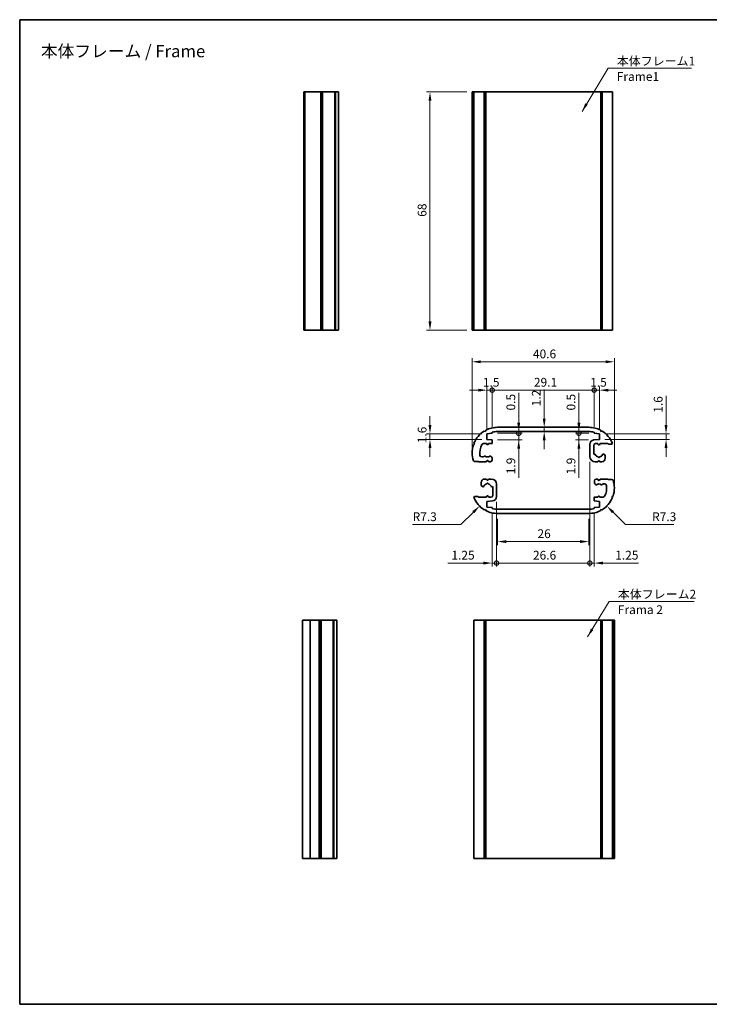
# Model space of a CAD drawing. Units: millimetres. Extents: x 0 to 1398, y 0 to 281.
# Drawn here: x 802 to 999, y 0 to 281 of the extents above; entities that cross this region are included whole.
import ezdxf

# ---------------------------------------------------------------- set-up
doc = ezdxf.new("R2010")
doc.units = ezdxf.units.MM
doc.layers.get('Defpoints').update_dxf_attribs({"lineweight": 25})
for name, color, linetype, lineweight in [('Border (ISO)', 7, 'Continuous', 35), ('Dimension (ISO)', 7, 'Continuous', 18), ('Symbol (ISO)', 7, 'Continuous', 18), ('Visible (ISO)', 7, 'Continuous', 35)]:
    doc.layers.add(name, color=color, linetype=linetype, lineweight=lineweight)
doc.styles.add('Note Text (TK)', font='txt')
doc.dimstyles.new('Default - Method 1b (TK)', dxfattribs={"dimtxt": 2.5, "dimasz": 2.5, "dimexe": 1, "dimexo": 1.5, "dimgap": 1, "dimtad": 1, "dimtoh": 1, "dimrnd": 1e-08, "dimdsep": 46, "dimtxsty": 'Note Text (TK)', "dimcen": 0.09, "dimdle": 5, "dimclrd": 100, "dimclre": 100, "dimclrt": 7, "dimadec": 1, "dimazin": 1, "dimtfac": 1, "dimtmove": 0, "dimatfit": 3, "dimfxl": 1, "dimtolj": 1, "dimlwd": -1, "dimlwe": -1, "dimarcsym": 0})
doc.dimstyles.new('Default - Method 1b (TK)$7', dxfattribs={"dimtxt": 2.5, "dimasz": 2.5, "dimexe": 1, "dimexo": 1.5, "dimgap": 1, "dimtad": 1, "dimtoh": 1, "dimrnd": 1e-08, "dimdsep": 46, "dimtxsty": 'Note Text (TK)', "dimcen": 0.09, "dimdle": 5, "dimclrd": 100, "dimclre": 100, "dimclrt": 7, "dimadec": 1, "dimazin": 1, "dimtfac": 1, "dimtmove": 0, "dimatfit": 3, "dimfxl": 1, "dimtolj": 1, "dimlwd": -1, "dimlwe": -1, "dimarcsym": 0})

# ---------------------------------------------------------------- blocks, each defined once
blk = doc.blocks.new('図面枠 tk図枠')
at = {"layer": 'Border (ISO)'}
for p, q in [((14.5, 289), (405.5, 289)), ((14.5, 289), (14.5, 8)), ((14.5, 8), (405.5, 8))]:
    blk.add_line(p, q, dxfattribs=at)
blk = doc.blocks.new('*D72')
at = {"layer": 'Defpoints', "color": 0}
for p in [(919.06, 260.38), (931.06, 260.38), (931.06, 192.38)]:
    blk.add_point(p, dxfattribs=at)
at = {"layer": 'Dimension (ISO)', "color": 100}
for p, q in [((929.56, 260.38), (918.06, 260.38)), ((919.06, 194.88), (919.06, 257.88)), ((929.56, 192.38), (918.06, 192.38))]:
    blk.add_line(p, q, dxfattribs=at)
for points in [[(918.64, 257.88), (919.48, 257.88), (919.06, 260.38)], [(918.64, 194.88), (919.48, 194.88), (919.06, 192.38)]]:
    blk.add_solid(points, dxfattribs=at)
at = {"layer": 'Dimension (ISO)', "color": 7, "insert": (916.81, 224.75), "char_height": 2.5, "attachment_point": 4, "rotation": 90, "style": 'Note Text (TK)'}
blk.add_mtext('\\A1;68', dxfattribs=at)
blk = doc.blocks.new('*D73')
at = {"layer": 'Defpoints', "color": 0}
for p in [(951.65, 164.67), (951.65, 163.47), (951.65, 163.47)]:
    blk.add_point(p, dxfattribs=at)
at = {"layer": 'Dimension (ISO)', "color": 100}
for p, q in [((951.65, 167.17), (951.65, 175.47)), ((951.65, 163.47), (951.65, 164.67)), ((951.65, 160.97), (951.65, 158.47))]:
    blk.add_line(p, q, dxfattribs=at)
for points in [[(951.23, 167.17), (952.06, 167.17), (951.65, 164.67)], [(951.23, 160.97), (952.06, 160.97), (951.65, 163.47)]]:
    blk.add_solid(points, dxfattribs=at)
at = {"layer": 'Dimension (ISO)', "color": 7, "insert": (949.4, 170.67), "char_height": 2.5, "attachment_point": 4, "rotation": 90, "style": 'Note Text (TK)'}
blk.add_mtext('\\A1;1.2', dxfattribs=at)
blk = doc.blocks.new('*D74')
at = {"layer": 'Defpoints', "color": 0}
for p in [(971.66, 183.37), (931.06, 157.37), (971.66, 147.37)]:
    blk.add_point(p, dxfattribs=at)
at = {"layer": 'Dimension (ISO)', "color": 100}
for p, q in [((931.06, 158.87), (931.06, 184.37)), ((933.56, 183.37), (969.16, 183.37)), ((971.66, 148.87), (971.66, 184.37))]:
    blk.add_line(p, q, dxfattribs=at)
for points in [[(933.56, 183.78), (933.56, 182.95), (931.06, 183.37)], [(969.16, 183.78), (969.16, 182.95), (971.66, 183.37)]]:
    blk.add_solid(points, dxfattribs=at)
at = {"layer": 'Dimension (ISO)', "color": 7, "insert": (948.43, 185.62), "char_height": 2.5, "attachment_point": 4, "style": 'Note Text (TK)'}
blk.add_mtext('\\A1;40.6', dxfattribs=at)
blk = doc.blocks.new('*D75')
at = {"layer": 'Defpoints', "color": 0}
for p in [(938.36, 140.07), (964.36, 140.07), (938.36, 132.06)]:
    blk.add_point(p, dxfattribs=at)
at = {"layer": 'Dimension (ISO)', "color": 100}
for p, q in [((938.36, 138.57), (938.36, 131.06)), ((964.36, 138.57), (964.36, 131.06)), ((961.86, 132.06), (940.86, 132.06))]:
    blk.add_line(p, q, dxfattribs=at)
for points in [[(940.86, 132.47), (940.86, 131.64), (938.36, 132.06)], [(961.86, 132.47), (961.86, 131.64), (964.36, 132.06)]]:
    blk.add_solid(points, dxfattribs=at)
at = {"layer": 'Dimension (ISO)', "color": 7, "insert": (949.73, 134.31), "char_height": 2.5, "attachment_point": 4, "style": 'Note Text (TK)'}
blk.add_mtext('\\A1;26', dxfattribs=at)
blk = doc.blocks.new('*D76')
at = {"layer": 'Defpoints', "color": 0}
for p in [(938.36, 147.37), (933.2, 142.2)]:
    blk.add_point(p, dxfattribs=at)
at = {"layer": 'Dimension (ISO)', "color": 100}
for p, q in [((927.89, 136.9), (931.43, 140.44)), ((914.11, 136.9), (927.89, 136.9))]:
    blk.add_line(p, q, dxfattribs=at)
blk.add_solid([(931.13, 140.73), (931.72, 140.14), (933.2, 142.2)], dxfattribs=at)
at = {"layer": 'Dimension (ISO)', "color": 7, "insert": (914.11, 139.15), "char_height": 2.5, "attachment_point": 4, "style": 'Note Text (TK)'}
blk.add_mtext('\\A1;R7.3', dxfattribs=at)
blk = doc.blocks.new('*D77')
at = {"layer": 'Defpoints', "color": 0}
for p in [(964.36, 147.37), (969.52, 142.2)]:
    blk.add_point(p, dxfattribs=at)
at = {"layer": 'Dimension (ISO)', "color": 100}
for p, q in [((974.82, 136.9), (971.29, 140.44)), ((988.61, 136.9), (974.82, 136.9))]:
    blk.add_line(p, q, dxfattribs=at)
blk.add_solid([(971.58, 140.73), (970.99, 140.14), (969.52, 142.2)], dxfattribs=at)
at = {"layer": 'Dimension (ISO)', "color": 7, "insert": (982.44, 139.15), "char_height": 2.5, "attachment_point": 4, "style": 'Note Text (TK)'}
blk.add_mtext('\\A1;R7.3', dxfattribs=at)
blk = doc.blocks.new('*D78')
at = {"layer": 'Defpoints', "color": 0}
for p in [(919.06, 161.22), (935.31, 162.82), (935.31, 161.22)]:
    blk.add_point(p, dxfattribs=at)
at = {"layer": 'Dimension (ISO)', "color": 100}
for p, q in [((919.06, 165.32), (919.06, 167.82)), ((933.81, 162.82), (918.06, 162.82)), ((933.81, 161.22), (918.06, 161.22)), ((919.06, 162.82), (919.06, 161.22)), ((919.06, 158.72), (919.06, 156.22))]:
    blk.add_line(p, q, dxfattribs=at)
for points in [[(918.64, 165.32), (919.48, 165.32), (919.06, 162.82)], [(918.64, 158.72), (919.48, 158.72), (919.06, 161.22)]]:
    blk.add_solid(points, dxfattribs=at)
at = {"layer": 'Dimension (ISO)', "color": 7, "insert": (916.81, 160.12), "char_height": 2.5, "attachment_point": 4, "rotation": 90, "style": 'Note Text (TK)'}
blk.add_mtext('\\A1;1.6', dxfattribs=at)
blk = doc.blocks.new('*D79')
at = {"layer": 'Defpoints', "color": 0}
for p in [(967.41, 162.82), (967.41, 161.22), (986.41, 162.82)]:
    blk.add_point(p, dxfattribs=at)
at = {"layer": 'Dimension (ISO)', "color": 100}
for p, q in [((986.41, 165.32), (986.41, 173.61)), ((968.91, 162.82), (987.41, 162.82)), ((968.91, 161.22), (987.41, 161.22)), ((986.41, 161.22), (986.41, 162.82)), ((986.41, 158.72), (986.41, 156.22))]:
    blk.add_line(p, q, dxfattribs=at)
for points in [[(985.99, 165.32), (986.83, 165.32), (986.41, 162.82)], [(985.99, 158.72), (986.83, 158.72), (986.41, 161.22)]]:
    blk.add_solid(points, dxfattribs=at)
at = {"layer": 'Dimension (ISO)', "color": 7, "insert": (984.16, 168.82), "char_height": 2.5, "attachment_point": 4, "rotation": 90, "style": 'Note Text (TK)'}
blk.add_mtext('\\A1;1.6', dxfattribs=at)
blk = doc.blocks.new('_DotSmall')
at = {"color": 0, "linetype": 'ByBlock', "const_width": 0.5}
blk.add_lwpolyline([(-0.0625, 0, 1), (0.0625, 0, 1)], format="xyb", close=True, dxfattribs=at)
blk = doc.blocks.new('*D80')
at = {"layer": 'Defpoints', "color": 0}
for p in [(936.81, 162.97), (936.81, 161.07), (944.38, 162.97)]:
    blk.add_point(p, dxfattribs=at)
at = {"layer": 'Dimension (ISO)', "color": 100}
for p, q in [((944.38, 162.97), (944.38, 167.97)), ((938.31, 162.97), (945.38, 162.97)), ((938.31, 161.07), (945.38, 161.07)), ((944.38, 162.97), (944.38, 161.07)), ((944.38, 158.57), (944.38, 150.27))]:
    blk.add_line(p, q, dxfattribs=at)
blk.add_solid([(943.96, 158.57), (944.79, 158.57), (944.38, 161.07)], dxfattribs=at)
at = {"layer": 'Dimension (ISO)', "color": 100, "xscale": 2.5, "yscale": 2.5, "zscale": 2.5, "rotation": 270}
blk.add_blockref('_DotSmall', (944.38, 162.97), dxfattribs=at)
at = {"layer": 'Dimension (ISO)', "color": 7, "insert": (942.13, 151.27), "char_height": 2.5, "attachment_point": 4, "rotation": 90, "style": 'Note Text (TK)'}
blk.add_mtext('\\A1;1.9', dxfattribs=at)
blk = doc.blocks.new('*D81')
at = {"layer": 'Defpoints', "color": 0}
for p in [(938.36, 163.47), (944.38, 163.47), (936.81, 162.97)]:
    blk.add_point(p, dxfattribs=at)
at = {"layer": 'Dimension (ISO)', "color": 100}
for p, q in [((944.38, 165.97), (944.38, 174.53)), ((944.38, 162.97), (944.38, 163.47)), ((938.31, 162.97), (945.38, 162.97)), ((944.38, 162.97), (944.38, 160.47))]:
    blk.add_line(p, q, dxfattribs=at)
blk.add_solid([(943.96, 165.97), (944.79, 165.97), (944.38, 163.47)], dxfattribs=at)
at = {"layer": 'Dimension (ISO)', "color": 100, "xscale": 2.5, "yscale": 2.5, "zscale": 2.5, "rotation": 90}
blk.add_blockref('_DotSmall', (944.38, 162.97), dxfattribs=at)
at = {"layer": 'Dimension (ISO)', "color": 7, "insert": (942.13, 169.47), "char_height": 2.5, "attachment_point": 4, "rotation": 90, "style": 'Note Text (TK)'}
blk.add_mtext('\\A1;0.5', dxfattribs=at)
blk = doc.blocks.new('*D82')
at = {"layer": 'Defpoints', "color": 0}
for p in [(961.54, 162.97), (965.78, 161.05), (965.91, 162.97)]:
    blk.add_point(p, dxfattribs=at)
at = {"layer": 'Dimension (ISO)', "color": 100}
for p, q in [((961.54, 162.97), (961.54, 167.97)), ((964.41, 162.97), (960.54, 162.97)), ((964.28, 161.05), (960.54, 161.05)), ((961.54, 162.97), (961.54, 161.05)), ((961.54, 158.55), (961.54, 150.26))]:
    blk.add_line(p, q, dxfattribs=at)
blk.add_solid([(961.12, 158.55), (961.96, 158.55), (961.54, 161.05)], dxfattribs=at)
at = {"layer": 'Dimension (ISO)', "color": 100, "xscale": 2.5, "yscale": 2.5, "zscale": 2.5, "rotation": 270}
blk.add_blockref('_DotSmall', (961.54, 162.97), dxfattribs=at)
at = {"layer": 'Dimension (ISO)', "color": 7, "insert": (959.29, 151.26), "char_height": 2.5, "attachment_point": 4, "rotation": 90, "style": 'Note Text (TK)'}
blk.add_mtext('\\A1;1.9', dxfattribs=at)
blk = doc.blocks.new('*D83')
at = {"layer": 'Defpoints', "color": 0}
for p in [(961.54, 163.47), (964.36, 163.47), (965.91, 162.97)]:
    blk.add_point(p, dxfattribs=at)
at = {"layer": 'Dimension (ISO)', "color": 100}
for p, q in [((961.54, 165.97), (961.54, 174.53)), ((961.54, 162.97), (961.54, 163.47)), ((964.41, 162.97), (960.54, 162.97)), ((961.54, 162.97), (961.54, 160.47))]:
    blk.add_line(p, q, dxfattribs=at)
blk.add_solid([(961.12, 165.97), (961.96, 165.97), (961.54, 163.47)], dxfattribs=at)
at = {"layer": 'Dimension (ISO)', "color": 100, "xscale": 2.5, "yscale": 2.5, "zscale": 2.5, "rotation": 90}
blk.add_blockref('_DotSmall', (961.54, 162.97), dxfattribs=at)
at = {"layer": 'Dimension (ISO)', "color": 7, "insert": (959.29, 169.47), "char_height": 2.5, "attachment_point": 4, "rotation": 90, "style": 'Note Text (TK)'}
blk.add_mtext('\\A1;0.5', dxfattribs=at)
blk = doc.blocks.new('*D84')
at = {"layer": 'Defpoints', "color": 0}
for p in [(936.81, 175.27), (936.81, 163.27), (935.31, 162.82)]:
    blk.add_point(p, dxfattribs=at)
at = {"layer": 'Dimension (ISO)', "color": 100}
for p, q in [((932.81, 175.27), (930.31, 175.27)), ((935.31, 164.32), (935.31, 176.27)), ((935.31, 175.27), (936.81, 175.27)), ((936.81, 164.77), (936.81, 176.27)), ((936.81, 175.27), (939.31, 175.27))]:
    blk.add_line(p, q, dxfattribs=at)
blk.add_solid([(932.81, 175.68), (932.81, 174.85), (935.31, 175.27)], dxfattribs=at)
at = {"layer": 'Dimension (ISO)', "color": 100, "xscale": 2.5, "yscale": 2.5, "zscale": 2.5, "rotation": 180}
blk.add_blockref('_DotSmall', (936.81, 175.27), dxfattribs=at)
at = {"layer": 'Dimension (ISO)', "color": 7, "insert": (934.16, 177.52), "char_height": 2.5, "attachment_point": 4, "style": 'Note Text (TK)'}
blk.add_mtext('\\A1;1.5', dxfattribs=at)
blk = doc.blocks.new('*D85')
at = {"layer": 'Defpoints', "color": 0}
for p in [(965.91, 175.27), (936.81, 163.27), (965.91, 163.27)]:
    blk.add_point(p, dxfattribs=at)
at = {"layer": 'Dimension (ISO)', "color": 100}
for p, q in [((936.81, 164.77), (936.81, 176.27)), ((936.81, 175.27), (965.91, 175.27)), ((965.91, 164.77), (965.91, 176.27))]:
    blk.add_line(p, q, dxfattribs=at)
at = {"layer": 'Dimension (ISO)', "color": 100, "xscale": 2.5, "yscale": 2.5, "zscale": 2.5, "rotation": 180}
blk.add_blockref('_DotSmall', (936.81, 175.27), dxfattribs=at)
at = {"layer": 'Dimension (ISO)', "color": 100, "xscale": 2.5, "yscale": 2.5, "zscale": 2.5}
blk.add_blockref('_DotSmall', (965.91, 175.27), dxfattribs=at)
at = {"layer": 'Dimension (ISO)', "color": 7, "insert": (948.71, 177.52), "char_height": 2.5, "attachment_point": 4, "style": 'Note Text (TK)'}
blk.add_mtext('\\A1;29.1', dxfattribs=at)
blk = doc.blocks.new('*D86')
at = {"layer": 'Defpoints', "color": 0}
for p in [(967.41, 175.27), (965.91, 163.27), (967.41, 162.82)]:
    blk.add_point(p, dxfattribs=at)
at = {"layer": 'Dimension (ISO)', "color": 100}
for p, q in [((965.91, 175.27), (963.41, 175.27)), ((965.91, 164.77), (965.91, 176.27)), ((965.91, 175.27), (967.41, 175.27)), ((967.41, 164.32), (967.41, 176.27)), ((969.91, 175.27), (972.41, 175.27))]:
    blk.add_line(p, q, dxfattribs=at)
blk.add_solid([(969.91, 175.68), (969.91, 174.85), (967.41, 175.27)], dxfattribs=at)
at = {"layer": 'Dimension (ISO)', "color": 100, "xscale": 2.5, "yscale": 2.5, "zscale": 2.5}
blk.add_blockref('_DotSmall', (965.91, 175.27), dxfattribs=at)
at = {"layer": 'Dimension (ISO)', "color": 7, "insert": (964.76, 177.52), "char_height": 2.5, "attachment_point": 4, "style": 'Note Text (TK)'}
blk.add_mtext('\\A1;1.5', dxfattribs=at)
blk = doc.blocks.new('*D87')
at = {"layer": 'Defpoints', "color": 0}
for p in [(964.66, 156.32), (938.06, 144.92), (938.06, 125.92)]:
    blk.add_point(p, dxfattribs=at)
at = {"layer": 'Dimension (ISO)', "color": 100}
for p, q in [((964.66, 154.82), (964.66, 124.92)), ((938.06, 143.42), (938.06, 124.92)), ((964.66, 125.92), (938.06, 125.92))]:
    blk.add_line(p, q, dxfattribs=at)
at = {"layer": 'Dimension (ISO)', "color": 100, "xscale": 2.5, "yscale": 2.5, "zscale": 2.5, "rotation": 180}
blk.add_blockref('_DotSmall', (938.06, 125.92), dxfattribs=at)
at = {"layer": 'Dimension (ISO)', "color": 100, "xscale": 2.5, "yscale": 2.5, "zscale": 2.5}
blk.add_blockref('_DotSmall', (964.66, 125.92), dxfattribs=at)
at = {"layer": 'Dimension (ISO)', "color": 7, "insert": (948.44, 128.17), "char_height": 2.5, "attachment_point": 4, "style": 'Note Text (TK)'}
blk.add_mtext('\\A1;26.6', dxfattribs=at)
blk = doc.blocks.new('*D88')
at = {"layer": 'Defpoints', "color": 0}
for p in [(938.06, 144.92), (936.81, 141.47), (936.81, 125.92)]:
    blk.add_point(p, dxfattribs=at)
at = {"layer": 'Dimension (ISO)', "color": 100}
for p, q in [((938.06, 143.42), (938.06, 124.92)), ((936.81, 139.97), (936.81, 124.92)), ((934.31, 125.92), (924.18, 125.92)), ((938.06, 125.92), (936.81, 125.92)), ((938.06, 125.92), (940.56, 125.92))]:
    blk.add_line(p, q, dxfattribs=at)
blk.add_solid([(934.31, 126.34), (934.31, 125.51), (936.81, 125.92)], dxfattribs=at)
at = {"layer": 'Dimension (ISO)', "color": 100, "xscale": 2.5, "yscale": 2.5, "zscale": 2.5, "rotation": 180}
blk.add_blockref('_DotSmall', (938.06, 125.92), dxfattribs=at)
at = {"layer": 'Dimension (ISO)', "color": 7, "insert": (925.18, 128.17), "char_height": 2.5, "attachment_point": 4, "style": 'Note Text (TK)'}
blk.add_mtext('\\A1;1.25', dxfattribs=at)
blk = doc.blocks.new('*D89')
at = {"layer": 'Defpoints', "color": 0}
for p in [(964.66, 156.32), (965.91, 141.47), (964.66, 125.92)]:
    blk.add_point(p, dxfattribs=at)
at = {"layer": 'Dimension (ISO)', "color": 100}
for p, q in [((964.66, 154.82), (964.66, 124.92)), ((965.91, 139.97), (965.91, 124.92)), ((964.66, 125.92), (959.66, 125.92)), ((964.66, 125.92), (965.91, 125.92)), ((968.41, 125.92), (978.53, 125.92))]:
    blk.add_line(p, q, dxfattribs=at)
blk.add_solid([(968.41, 126.34), (968.41, 125.51), (965.91, 125.92)], dxfattribs=at)
at = {"layer": 'Dimension (ISO)', "color": 100, "xscale": 2.5, "yscale": 2.5, "zscale": 2.5}
blk.add_blockref('_DotSmall', (964.66, 125.92), dxfattribs=at)
at = {"layer": 'Dimension (ISO)', "color": 7, "insert": (971.91, 128.17), "char_height": 2.5, "attachment_point": 4, "style": 'Note Text (TK)'}
blk.add_mtext('\\A1;1.25', dxfattribs=at)

msp = doc.modelspace()

# ---------------------------------------------------------------- linework, layer by layer
at = {"layer": 'Visible (ISO)'}
for p, q in [((883.2022, 260.3794), (883.1022, 260.3794)), ((883.1022, 192.3794), (883.1022, 260.3794)), ((883.3473, 260.3794), (883.2022, 260.3794)), ((883.2022, 192.3794), (883.2022, 260.3794)), ((883.3473, 260.3794), (887.9571, 260.3794)), ((883.3473, 192.3794), (883.3473, 260.3794)), ((888.1022, 260.3794), (887.9571, 260.3794)), ((887.9571, 192.3794), (887.9571, 260.3794)), ((888.4182, 260.3794), (888.1022, 260.3794)), ((888.1022, 192.3794), (888.1022, 260.3794)), ((888.4182, 260.3794), (891.8702, 260.3794)), ((888.4182, 192.3794), (888.4182, 260.3794)), ((892.1135, 260.3794), (891.8702, 260.3794)), ((891.8702, 192.3794), (891.8702, 260.3794)), ((892.1135, 260.3794), (892.9522, 260.3794)), ((892.1135, 192.3794), (892.1135, 260.3794)), ((892.9522, 192.3794), (892.9522, 260.3794)), ((931.0591, 260.3794), (931.4326, 260.3794)), ((931.0591, 192.3794), (931.0591, 260.3794)), ((931.6034, 260.3794), (931.4326, 260.3794)), ((931.4326, 192.3794), (931.4326, 260.3794)), ((931.6034, 260.3794), (934.5346, 260.3794)), ((931.6034, 192.3794), (931.6034, 260.3794)), ((934.87, 260.3794), (934.5346, 260.3794)), ((934.5346, 192.3794), (934.5346, 260.3794)), ((934.9619, 260.3794), (934.87, 260.3794)), ((934.87, 192.3794), (934.87, 260.3794)), ((934.9619, 260.3794), (938.3591, 260.3794)), ((934.9619, 192.3794), (934.9619, 260.3794)), ((964.3591, 260.3794), (938.3591, 260.3794)), ((964.3591, 260.3794), (967.7564, 260.3794)), ((967.8483, 260.3794), (967.7564, 260.3794)), ((967.7564, 192.3794), (967.7564, 260.3794)), ((968.1836, 260.3794), (967.8483, 260.3794)), ((967.8483, 192.3794), (967.8483, 260.3794)), ((968.1836, 260.3794), (971.1148, 260.3794)), ((968.1836, 192.3794), (968.1836, 260.3794)), ((971.1148, 192.3794), (971.1148, 260.3794)), ((883.1022, 192.3794), (883.2022, 192.3794)), ((883.2022, 192.3794), (883.3473, 192.3794)), ((887.9571, 192.3794), (883.3473, 192.3794)), ((887.9571, 192.3794), (888.1022, 192.3794)), ((888.1022, 192.3794), (888.4182, 192.3794)), ((891.8702, 192.3794), (888.4182, 192.3794)), ((891.8702, 192.3794), (892.1135, 192.3794)), ((892.9522, 192.3794), (892.1135, 192.3794)), ((931.4326, 192.3794), (931.0591, 192.3794)), ((931.4326, 192.3794), (931.6034, 192.3794)), ((934.5346, 192.3794), (931.6034, 192.3794)), ((934.5346, 192.3794), (934.87, 192.3794)), ((934.87, 192.3794), (934.9619, 192.3794)), ((938.3591, 192.3794), (934.9619, 192.3794)), ((938.3591, 192.3794), (964.3591, 192.3794)), ((967.7564, 192.3794), (964.3591, 192.3794)), ((967.7564, 192.3794), (967.8483, 192.3794)), ((967.8483, 192.3794), (968.1836, 192.3794)), ((971.1148, 192.3794), (968.1836, 192.3794)), ((934.5346, 163.5847), (934.87, 163.4928)), ((934.87, 163.4928), (934.9619, 163.8281)), ((936.8091, 163.2665), (936.8091, 162.9668)), ((938.3591, 164.6668), (964.3591, 164.6668)), ((964.3591, 163.4668), (938.3591, 163.4668)), ((965.9091, 162.9668), (965.9091, 163.2665)), ((967.7564, 163.8281), (967.8483, 163.4928)), ((967.8483, 163.4928), (968.1836, 163.5847)), ((936.8091, 162.9668), (935.3091, 162.8168)), ((935.3091, 162.8168), (935.3091, 161.2168)), ((935.3091, 161.2168), (936.8091, 161.0668)), ((936.8091, 161.0668), (936.8091, 160.0168)), ((965.7848, 161.0543), (967.4091, 161.2168)), ((967.4091, 162.8168), (965.9091, 162.9668)), ((967.4091, 161.2168), (967.4091, 162.8168)), ((931.4326, 159.6717), (931.7485, 159.8168)), ((931.7485, 159.8168), (931.6034, 160.1327)), ((935.1591, 160.0168), (934.2925, 160.0168)), ((935.2859, 159.7971), (935.1591, 160.0168)), ((935.7591, 160.0168), (935.6323, 159.7971)), ((936.8091, 160.0168), (935.7591, 160.0168)), ((964.6591, 156.3168), (964.6591, 159.8105)), ((965.7591, 159.5168), (965.7591, 156.9648)), ((966.9091, 160.0168), (966.2591, 160.0168)), ((967.0859, 159.7105), (966.9091, 160.0168)), ((967.6091, 160.0168), (967.4323, 159.7105)), ((969.7697, 160.0168), (967.6091, 160.0168)), ((969.9697, 159.8168), (969.7697, 160.0168)), ((970.9697, 159.8168), (969.9697, 159.8168)), ((971.1148, 160.1327), (970.9697, 159.8168)), ((931.7485, 154.9168), (931.4326, 155.0619)), ((932.8485, 154.9168), (931.7485, 154.9168)), ((932.9485, 154.8168), (932.8485, 154.9168)), ((935.1091, 154.8168), (932.9485, 154.8168)), ((933.8053, 156.2168), (934.2263, 156.2168)), ((934.3677, 156.2753), (934.5151, 156.4227)), ((935.2859, 155.123), (935.1091, 154.8168)), ((935.8091, 154.8168), (935.6323, 155.123)), ((936.2591, 154.8168), (935.8091, 154.8168)), ((936.4032, 156.4227), (936.6127, 156.2132)), ((936.7591, 155.8597), (936.7591, 155.3168)), ((965.7591, 156.9648), (965.9695, 157.0212)), ((966.9591, 154.8168), (966.1591, 154.8168)), ((967.0859, 155.0364), (966.9591, 154.8168)), ((967.5591, 154.8168), (967.4323, 155.0364)), ((968.0591, 154.8168), (967.5591, 154.8168)), ((968.5488, 157.0212), (968.6886, 156.9838)), ((969.0591, 156.5008), (969.0591, 155.8168)), ((934.6591, 149.9168), (935.1591, 149.9168)), ((935.1591, 149.9168), (935.2859, 149.6971)), ((935.6323, 149.6971), (935.7591, 149.9168)), ((935.7591, 149.9168), (936.5591, 149.9168)), ((965.9591, 148.8739), (965.9591, 149.4168)), ((966.4591, 149.9168), (966.9091, 149.9168)), ((966.9091, 149.9168), (967.0859, 149.6105)), ((967.4323, 149.6105), (967.6091, 149.9168)), ((967.6091, 149.9168), (969.7697, 149.9168)), ((969.7697, 149.9168), (969.8697, 149.8168)), ((969.8697, 149.8168), (970.9697, 149.8168)), ((970.9697, 149.8168), (971.2857, 149.6717)), ((933.6591, 148.2327), (933.6591, 148.9168)), ((934.1695, 147.7123), (934.0297, 147.7498)), ((936.9591, 147.7687), (936.7488, 147.7123)), ((936.9591, 145.2168), (936.9591, 147.7687)), ((938.0591, 148.4168), (938.0591, 144.923)), ((966.3151, 148.3108), (966.1056, 148.5203)), ((968.3506, 148.4582), (968.2032, 148.3108)), ((968.913, 148.5168), (968.492, 148.5168)), ((931.6034, 144.6008), (931.7485, 144.9168)), ((931.7485, 144.9168), (932.7485, 144.9168)), ((932.7485, 144.9168), (932.9485, 144.7168)), ((932.9485, 144.7168), (935.1091, 144.7168)), ((935.1091, 144.7168), (935.2859, 145.023)), ((936.9335, 143.6792), (935.3091, 143.5168)), ((935.3091, 143.5168), (935.3091, 141.9168)), ((935.6323, 145.023), (935.8091, 144.7168)), ((935.8091, 144.7168), (936.4591, 144.7168)), ((965.9091, 144.7168), (966.9591, 144.7168)), ((965.9091, 143.6668), (965.9091, 144.7168)), ((967.4091, 143.5168), (965.9091, 143.6668)), ((966.9591, 144.7168), (967.0859, 144.9364)), ((967.4091, 141.9168), (967.4091, 143.5168)), ((967.4323, 144.9364), (967.5591, 144.7168)), ((967.5591, 144.7168), (968.4258, 144.7168)), ((971.2857, 145.0619), (970.9697, 144.9168)), ((970.9697, 144.9168), (971.1148, 144.6008)), ((934.87, 141.2407), (934.5346, 141.1488)), ((934.9619, 140.9054), (934.87, 141.2407)), ((935.3091, 141.9168), (936.8091, 141.7668)), ((936.8091, 141.7668), (936.8091, 141.467)), ((938.3591, 141.2668), (964.3591, 141.2668)), ((965.9091, 141.7668), (967.4091, 141.9168)), ((965.9091, 141.467), (965.9091, 141.7668)), ((967.8483, 141.2407), (967.7564, 140.9054)), ((968.1836, 141.1488), (967.8483, 141.2407)), ((964.3591, 140.0668), (938.3591, 140.0668)), ((882.6579, 109.6162), (882.6579, 41.6162)), ((882.6579, 109.6162), (883.6579, 109.6162)), ((884.3419, 109.6162), (883.6579, 109.6162)), ((884.3419, 109.6162), (884.8249, 109.6162)), ((884.8623, 109.6162), (884.8249, 109.6162)), ((884.8623, 109.6162), (884.8692, 109.6162)), ((887.3579, 109.6162), (884.8692, 109.6162)), ((884.8692, 109.6162), (884.8692, 41.6162)), ((887.4517, 109.6162), (887.3579, 109.6162)), ((887.4517, 109.6162), (887.5517, 109.6162)), ((887.4517, 109.6162), (887.4517, 41.6162)), ((887.6579, 109.6162), (887.5517, 109.6162)), ((887.6579, 109.6162), (887.6579, 41.6162)), ((887.9739, 109.6162), (887.6579, 109.6162)), ((887.9739, 109.6162), (887.9739, 41.6162)), ((887.9739, 109.6162), (891.4259, 109.6162)), ((891.4259, 109.6162), (891.4259, 41.6162)), ((891.6692, 109.6162), (891.4259, 109.6162)), ((891.6692, 109.6162), (891.6692, 41.6162)), ((891.6692, 109.6162), (892.5079, 109.6162)), ((892.5079, 109.6162), (892.5079, 41.6162)), ((931.6034, 109.6162), (931.6034, 41.6162)), ((931.6034, 109.6162), (934.5346, 109.6162)), ((934.5346, 109.6162), (934.5346, 41.6162)), ((934.87, 109.6162), (934.5346, 109.6162)), ((934.87, 109.6162), (934.87, 41.6162)), ((934.9619, 109.6162), (934.87, 109.6162)), ((934.9619, 109.6162), (934.9619, 41.6162)), ((934.9619, 109.6162), (938.3591, 109.6162)), ((964.3591, 109.6162), (938.3591, 109.6162)), ((964.3591, 109.6162), (967.7564, 109.6162)), ((967.7564, 109.6162), (967.7564, 41.6162)), ((967.8483, 109.6162), (967.7564, 109.6162)), ((967.8483, 109.6162), (967.8483, 41.6162)), ((968.1836, 109.6162), (967.8483, 109.6162)), ((968.1836, 109.6162), (968.1836, 41.6162)), ((968.1836, 109.6162), (971.1148, 109.6162)), ((971.1148, 109.6162), (971.1148, 41.6162)), ((971.2857, 109.6162), (971.1148, 109.6162)), ((971.2857, 109.6162), (971.2857, 41.6162)), ((971.2857, 109.6162), (971.6591, 109.6162)), ((971.6591, 109.6162), (971.6591, 41.6162)), ((883.6579, 41.6162), (882.6579, 41.6162)), ((883.6579, 41.6162), (884.3419, 41.6162)), ((884.8249, 41.6162), (884.3419, 41.6162)), ((884.8249, 41.6162), (884.8623, 41.6162)), ((884.8692, 41.6162), (884.8623, 41.6162)), ((884.8692, 41.6162), (887.3579, 41.6162)), ((887.3579, 41.6162), (887.4517, 41.6162)), ((887.5517, 41.6162), (887.4517, 41.6162)), ((887.5517, 41.6162), (887.6579, 41.6162)), ((887.6579, 41.6162), (887.9739, 41.6162)), ((891.4259, 41.6162), (887.9739, 41.6162)), ((891.4259, 41.6162), (891.6692, 41.6162)), ((892.5079, 41.6162), (891.6692, 41.6162)), ((934.5346, 41.6162), (931.6034, 41.6162)), ((934.5346, 41.6162), (934.87, 41.6162)), ((934.87, 41.6162), (934.9619, 41.6162)), ((938.3591, 41.6162), (934.9619, 41.6162)), ((938.3591, 41.6162), (964.3591, 41.6162)), ((967.7564, 41.6162), (964.3591, 41.6162)), ((967.7564, 41.6162), (967.8483, 41.6162)), ((967.8483, 41.6162), (968.1836, 41.6162)), ((971.1148, 41.6162), (968.1836, 41.6162)), ((971.1148, 41.6162), (971.2857, 41.6162)), ((971.6591, 41.6162), (971.2857, 41.6162))]:
    msp.add_line(p, q, dxfattribs=at)
for centre, radius, start, end in [((938.3591, 157.3668), 7.3, 121.594482, 157.734392), ((938.3591, 157.3668), 7.3, 90, 117.734392), ((938.3591, 157.3668), 6.1, 90, 104.720165), ((964.3591, 157.3668), 7.3, 62.265608, 90), ((964.3591, 157.3668), 6.1, 75.279835, 90), ((964.3591, 157.3668), 7.3, 22.265608, 58.405518), ((965.9091, 159.8105), 1.25, 95.710593, 180), ((938.3591, 157.3668), 7.3, 161.594482, 198.405518), ((938.3591, 157.3668), 5.1, 152.134907, 188.12333), ((934.2925, 159.5168), 0.5, 90, 152.134907), ((935.4591, 159.8971), 0.2, 210, 330), ((966.2591, 159.5168), 0.5, 90, 180), ((967.2591, 159.8105), 0.2, 210, 330), ((933.8053, 156.7168), 0.5, 188.12333, 270), ((934.2263, 156.4168), 0.2, 270, 315), ((934.6565, 156.2813), 0.2, 53.519624, 135), ((935.4591, 157.3668), 1.15, 233.519624, 306.480376), ((935.4591, 155.023), 0.2, 30, 150), ((936.2618, 156.2813), 0.2, 45, 126.480376), ((936.2591, 155.3168), 0.5, 270, 0), ((936.2591, 155.8597), 0.5, 0, 45), ((966.1591, 156.3168), 1.5, 180, 270), ((966.0213, 156.828), 0.2, 23.519624, 105), ((967.2591, 157.3668), 1.15, 203.519624, 260.022916), ((967.2591, 156.2168), 0.2, 175.011458, 4.988542), ((967.2591, 154.9364), 0.2, 30, 150), ((967.2591, 157.3668), 1.15, 279.977084, 336.480376), ((968.0591, 155.8168), 1, 270, 0), ((968.497, 156.828), 0.2, 75, 156.480376), ((968.5591, 156.5008), 0.5, 0, 75), ((934.6591, 148.9168), 1, 90, 180), ((935.4591, 149.7971), 0.2, 210, 330), ((936.5591, 148.4168), 1.5, 0, 90), ((966.4591, 149.4168), 0.5, 90, 180), ((967.2591, 149.7105), 0.2, 210, 330), ((964.3591, 147.3668), 7.3, 341.594482, 18.405518), ((934.1591, 148.2327), 0.5, 180, 255), ((934.2213, 147.9055), 0.2, 255, 336.480376), ((935.4591, 147.3668), 1.15, 99.977084, 156.480376), ((935.4591, 148.5168), 0.2, 355.011458, 184.988542), ((935.4591, 147.3668), 1.15, 23.519624, 80.022916), ((936.697, 147.9055), 0.2, 203.519624, 285), ((966.4591, 148.8739), 0.5, 180, 225), ((966.4565, 148.4522), 0.2, 225, 306.480376), ((967.2591, 147.3668), 1.15, 53.519624, 126.480376), ((968.0618, 148.4522), 0.2, 233.519624, 315), ((968.492, 148.3168), 0.2, 90, 135), ((964.3591, 147.3668), 5.1, 332.134907, 8.12333), ((968.913, 148.0168), 0.5, 8.12333, 90), ((938.3591, 147.3668), 7.3, 202.265608, 238.405518), ((935.4591, 144.923), 0.2, 30, 150), ((936.4591, 145.2168), 0.5, 270, 0), ((936.8091, 144.923), 1.25, 275.710593, 0), ((967.2591, 144.8364), 0.2, 30, 150), ((964.3591, 147.3668), 7.3, 301.594482, 337.734392), ((968.4258, 145.2168), 0.5, 270, 332.134907), ((938.3591, 147.3668), 7.3, 242.265608, 270), ((938.3591, 147.3668), 6.1, 255.279835, 270), ((964.3591, 147.3668), 6.1, 270, 284.720165), ((964.3591, 147.3668), 7.3, 270, 297.734392)]:
    msp.add_arc(centre, radius, start, end, dxfattribs=at)

# ---------------------------------------------------------------- block references
msp.add_blockref('図面枠 tk図枠', (787.5, -8))

# ---------------------------------------------------------------- texts
at = {"layer": 'Symbol (ISO)', "color": 7, "style": 'Note Text (TK)'}
for s, insert, char_height, width, attachment_point, line_spacing_factor in [('{\\fＭＳ Ｐゴシック|b0|i0;\\H3.5000;本体フレーム / Frame}', (808.0368, 272.0211), 3.5, 48.795323, 4, 1.5), ('{\\fＭＳ Ｐゴシック|b0|i0;本体フレーム1\\P\\fＭＳ Ｐゴシック|b0|i0;Frame1}', (972.3594, 270.4361), 2.5, 22.807019, 1, 1.058182), ('{\\fＭＳ Ｐゴシック|b0|i0;本体フレーム2\\P\\fＭＳ Ｐゴシック|b0|i0;Frama 2}', (972.6547, 118.288), 2.5, 22.807019, 1, 1.058182)]:
    msp.add_mtext(s, dxfattribs=dict(at, insert=insert, char_height=char_height, width=width, attachment_point=attachment_point, line_spacing_factor=line_spacing_factor))

# ---------------------------------------------------------------- dimensions: what is measured, and where the dimension line sits
at = {"layer": 'Dimension (ISO)', "color": 100}
for base, p1, p2, angle, override, picture, middle in [((919.0591, 260.3794), (931.0591, 192.3794), (931.0591, 260.3794), 90, {"dimscale": 0, "dimgap": 1, "dimtoh": 0, "dimdec": 2, "dimtol": 0, "dimlim": 0, "dimtp": 0, "dimtm": 0, "dimtdec": 2, "dimtofl": 0, "dimatfit": 1}, '*D72', (919.0591, 226.3794)), ((971.6591, 183.3668), (931.0591, 157.3668), (971.6591, 147.3668), 180, {"dimscale": 0, "dimgap": 1, "dimtoh": 0, "dimdec": 2, "dimtol": 0, "dimlim": 0, "dimtp": 0, "dimtm": 0, "dimtdec": 2, "dimtofl": 0, "dimatfit": 1}, '*D74', (951.3591, 183.3668)), ((936.8091, 175.2665), (935.3091, 162.8168), (936.8091, 163.2665), 180, {"dimscale": 0, "dimgap": 1, "dimtoh": 0, "dimdec": 2, "dimblk2": 'DotSmall', "dimsah": 1, "dimdle": 0, "dimtol": 0, "dimlim": 0, "dimtp": 0, "dimtm": 0, "dimtdec": 2, "dimtofl": 1, "dimatfit": 1}, '*D84', (936.0591, 175.2665)), ((965.9091, 175.2665), (936.8091, 163.2665), (965.9091, 163.2665), 180, {"dimscale": 0, "dimgap": 1, "dimtoh": 0, "dimdec": 2, "dimblk1": 'DotSmall', "dimblk2": 'DotSmall', "dimsah": 1, "dimdle": 0, "dimtol": 0, "dimlim": 0, "dimtp": 0, "dimtm": 0, "dimtdec": 2, "dimtofl": 0, "dimatfit": 1}, '*D85', (951.3691, 175.2665)), ((967.4091, 175.2665), (965.9091, 163.2665), (967.4091, 162.8168), 180, {"dimscale": 0, "dimgap": 1, "dimtoh": 0, "dimdec": 2, "dimblk1": 'DotSmall', "dimsah": 1, "dimdle": 0, "dimtol": 0, "dimlim": 0, "dimtp": 0, "dimtm": 0, "dimtdec": 2, "dimtofl": 1, "dimatfit": 1}, '*D86', (966.6591, 175.2665)), ((944.377, 163.4668), (936.8091, 162.9668), (938.3591, 163.4668), 90, {"dimscale": 0, "dimgap": 1, "dimtoh": 0, "dimdec": 2, "dimblk1": 'DotSmall', "dimsah": 1, "dimdle": 0, "dimse2": 1, "dimtol": 0, "dimlim": 0, "dimtp": 0, "dimtm": 0, "dimtdec": 2, "dimtofl": 1, "dimatfit": 1}, '*D81', (944.377, 171.498)), ((951.6464, 163.4668), (951.6464, 164.6668), (951.6464, 163.4668), 270, {"dimscale": 0, "dimgap": 1, "dimtoh": 0, "dimdec": 2, "dimse1": 1, "dimse2": 1, "dimtol": 0, "dimlim": 0, "dimtp": 0, "dimtm": 0, "dimtdec": 2, "dimtofl": 1, "dimatfit": 1}, '*D73', (951.6464, 172.5702)), ((961.5394, 163.4668), (965.9091, 162.9668), (964.3591, 163.4668), 90, {"dimscale": 0, "dimgap": 1, "dimtoh": 0, "dimdec": 2, "dimblk1": 'DotSmall', "dimsah": 1, "dimdle": 0, "dimse2": 1, "dimtol": 0, "dimlim": 0, "dimtp": 0, "dimtm": 0, "dimtdec": 2, "dimtofl": 1, "dimatfit": 1}, '*D83', (961.5394, 171.498)), ((986.4091, 162.8168), (967.4091, 161.2168), (967.4091, 162.8168), 90, {"dimscale": 0, "dimgap": 1, "dimtoh": 0, "dimdec": 2, "dimtol": 0, "dimlim": 0, "dimtp": 0, "dimtm": 0, "dimtdec": 2, "dimtofl": 1, "dimatfit": 1}, '*D79', (986.4091, 170.7131)), ((919.0591, 161.2168), (935.3091, 162.8168), (935.3091, 161.2168), 90, {"dimscale": 0, "dimgap": 1, "dimtoh": 0, "dimdec": 2, "dimtol": 0, "dimlim": 0, "dimtp": 0, "dimtm": 0, "dimtdec": 2, "dimtofl": 1, "dimatfit": 1}, '*D78', (919.0591, 162.0168)), ((944.377, 162.9668), (936.8091, 161.0668), (936.8091, 162.9668), 90, {"dimscale": 0, "dimgap": 1, "dimtoh": 0, "dimdec": 2, "dimblk2": 'DotSmall', "dimsah": 1, "dimdle": 0, "dimtol": 0, "dimlim": 0, "dimtp": 0, "dimtm": 0, "dimtdec": 2, "dimtofl": 1, "dimatfit": 1}, '*D80', (944.377, 153.1705)), ((961.5394, 162.9668), (965.7848, 161.0543), (965.9091, 162.9668), 90, {"dimscale": 0, "dimgap": 1, "dimtoh": 0, "dimdec": 1, "dimblk2": 'DotSmall', "dimsah": 1, "dimdle": 0, "dimtol": 0, "dimlim": 0, "dimtp": 0, "dimtm": 0, "dimtdec": 2, "dimtofl": 1, "dimatfit": 1}, '*D82', (961.5394, 153.158)), ((938.3591, 132.0559), (964.3591, 140.0668), (938.3591, 140.0668), 180, {"dimscale": 0, "dimgap": 1, "dimtoh": 0, "dimdec": 2, "dimtol": 0, "dimlim": 0, "dimtp": 0, "dimtm": 0, "dimtdec": 2, "dimtofl": 0, "dimatfit": 1}, '*D75', (951.3591, 132.0559))]:
    dim = msp.add_linear_dim(base=base, p1=p1, p2=p2, angle=angle, dimstyle='Default - Method 1b (TK)', override=override, dxfattribs=at)
    dim.commit()
    dim.dimension.update_dxf_attribs({"geometry": picture, "text_midpoint": middle, "dimtype": 160})
for base, p1, p2, override, picture, middle in [((938.0591, 125.923), (964.6591, 156.3168), (938.0591, 144.923), {"dimscale": 0, "dimgap": 1, "dimtoh": 0, "dimdec": 2, "dimblk1": 'DotSmall', "dimblk2": 'DotSmall', "dimsah": 1, "dimdle": 0, "dimtol": 0, "dimlim": 0, "dimtp": 0, "dimtm": 0, "dimtdec": 2, "dimtofl": 0, "dimatfit": 1}, '*D87', (951.3491, 125.923)), ((964.6591, 125.923), (965.9091, 141.467), (964.6591, 156.3168), {"dimscale": 0, "dimgap": 1, "dimtoh": 0, "dimdec": 2, "dimblk2": 'DotSmall', "dimsah": 1, "dimdle": 0, "dimtol": 0, "dimlim": 0, "dimtp": 0, "dimtm": 0, "dimtdec": 2, "dimtofl": 1, "dimatfit": 1}, '*D89', (974.7216, 125.923)), ((936.8091, 125.923), (938.0591, 144.923), (936.8091, 141.467), {"dimscale": 0, "dimgap": 1, "dimtoh": 0, "dimdec": 2, "dimblk1": 'DotSmall', "dimsah": 1, "dimdle": 0, "dimtol": 0, "dimlim": 0, "dimtp": 0, "dimtm": 0, "dimtdec": 2, "dimtofl": 1, "dimatfit": 1}, '*D88', (927.9966, 125.923))]:
    dim = msp.add_linear_dim(base=base, p1=p1, p2=p2, dimstyle='Default - Method 1b (TK)', override=override, dxfattribs=at)
    dim.commit()
    dim.dimension.update_dxf_attribs({"geometry": picture, "text_midpoint": middle, "dimtype": 160})
for center, mpoint, picture, middle in [((938.3591, 147.3668), (933.1973, 142.2049), '*D76', (917.1937, 136.9016)), ((964.3591, 147.3668), (969.521, 142.2049), '*D77', (985.5246, 136.9016))]:
    dim = msp.add_radius_dim(center=center, mpoint=mpoint, dimstyle='Default - Method 1b (TK)', override={"dimscale": 0, "dimgap": 1, "dimtih": 1, "dimdec": 2, "dimlfac": 1, "dimcen": 0, "dimtol": 0, "dimlim": 0, "dimtp": 0, "dimtm": 0, "dimtdec": 2, "dimtofl": 0}, dxfattribs=at)
    dim.commit()
    dim.dimension.update_dxf_attribs({"geometry": picture, "text_midpoint": middle, "dimtype": 164})

# ---------------------------------------------------------------- leaders
at = {"layer": 'Symbol (ISO)', "color": 100, "annotation_type": 0, "has_hookline": 1, "hookline_direction": 0}
for points, text_width in [([(962.4327, 254.7802), (969.8594, 267.1481), (972.3594, 267.1481)], 21.3068), ([(964.025, 104.8787), (970.1547, 114.9858), (972.6547, 114.9858)], 21.804)]:
    msp.add_leader(points, dimstyle='Default - Method 1b (TK)$7', override={"dimscale": 0, "dimgap": 0, "dimtad": 1}, dxfattribs=dict(at, text_width=text_width))

doc.saveas('drawing.dxf')
